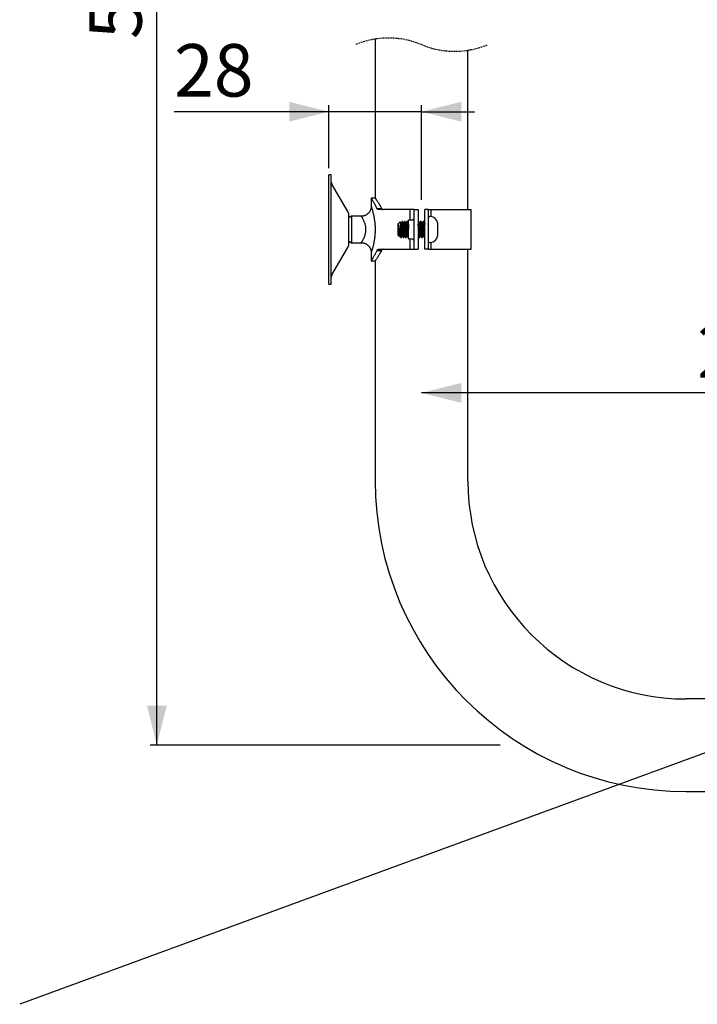
# Model space of a CAD drawing. Extents: x 0 to 844, y 0 to 1387.
# Drawn here: x 0 to 512, y 0 to 744 of the extents above; entities that cross this region are included whole.
import ezdxf

# ---------------------------------------------------------------- set-up
doc = ezdxf.new("R2010")
doc.units = 0
doc.linetypes.add('SLD-CONTINUE', pattern=[0])
doc.linetypes.add('SLD-POINTILLÉE', pattern=[1.905, 1.27, -0.635])
doc.layers.get('0').update_dxf_attribs({"linetype": 'CONTINUOUS'})
doc.styles.add('SLDTEXTSTYLE0', font='TXT', dxfattribs={"width": 0.605})
doc.dimstyles.new('SLDDIMSTYLE0', dxfattribs={"dimtxt": 38.52478, "dimasz": 30, "dimexe": 0, "dimexo": 0.0625, "dimgap": 9.631195, "dimtad": 1, "dimlfac": 2, "dimrnd": 1e-09, "dimzin": 12, "dimtxsty": 'SLDTEXTSTYLE0', "dimsah": 1, "dimcen": 0.09, "dimazin": 3, "dimtfac": 1, "dimtofl": 0, "dimtmove": 0, "dimatfit": 3, "dimtolj": 1, "dimtzin": 12})
doc.dimstyles.new('SLDDIMSTYLE1', dxfattribs={"dimtxt": 38.52478, "dimasz": 30, "dimexe": 0, "dimexo": 0.0625, "dimgap": 9.631195, "dimtad": 1, "dimlfac": 2, "dimrnd": 1e-09, "dimzin": 12, "dimtxsty": 'SLDTEXTSTYLE0', "dimsah": 1, "dimcen": 0.09, "dimazin": 3, "dimtfac": 1, "dimtmove": 0, "dimatfit": 3, "dimtolj": 1, "dimtzin": 12})
doc.dimstyles.new('SLDDIMSTYLE2', dxfattribs={"dimtxt": 0, "dimasz": 30, "dimexe": 0, "dimexo": 0.0625, "dimgap": 0, "dimtad": 0, "dimtih": 1, "dimtoh": 1, "dimdec": 0, "dimrnd": 1e-09, "dimzin": 0, "dimtxsty": 'STANDARD', "dimblk1": 'NONE', "dimblk2": 'NONE', "dimsah": 1, "dimcen": 0.09, "dimazin": 3, "dimtfac": 30, "dimtdec": 0, "dimtofl": 0, "dimtmove": 0, "dimatfit": 3, "dimtolj": 1, "dimtzin": 0})

# ---------------------------------------------------------------- blocks, each defined once
blk = doc.blocks.new('_D')
at = {"color": 7, "linetype": 'SLD-CONTINUE'}
for p, q in [((843.68, 462.3), (303.68, 462.3)), ((843.68, 235.85), (843.68, 467.3))]:
    blk.add_line(p, q, dxfattribs=at)
for points in [[(303.68, 462.3), (333.68, 454.8), (333.68, 469.8)], [(843.68, 462.3), (813.68, 469.8), (813.68, 454.8)]]:
    blk.add_solid(points, dxfattribs=at)
at = {"color": 7, "linetype": 'SLD-CONTINUE', "insert": (511.94, 513.46, 0.25), "char_height": 39.688, "attachment_point": 1, "style": 'SLDTEXTSTYLE0'}
blk.add_mtext('215', dxfattribs=at)
blk = doc.blocks.new('_D_1')
at = {"color": 7, "linetype": 'SLD-CONTINUE'}
for p, q in [((266.18, 1387.16), (98.68, 1387.16)), ((103.68, 195.85), (103.68, 1387.16)), ((363.19, 195.85), (98.68, 195.85))]:
    blk.add_line(p, q, dxfattribs=at)
for points in [[(103.68, 1387.16), (96.18, 1357.16), (111.18, 1357.16)], [(103.68, 195.85), (111.18, 225.85), (96.18, 225.85)]]:
    blk.add_solid(points, dxfattribs=at)
at = {"color": 7, "linetype": 'SLD-CONTINUE', "insert": (52.52, 729.77, 0.25), "char_height": 39.688, "attachment_point": 1, "rotation": 90, "style": 'SLDTEXTSTYLE0'}
blk.add_mtext('505', dxfattribs=at)
blk = doc.blocks.new('_D_2')
at = {"color": 7, "linetype": 'SLD-CONTINUE'}
for p, q in [((233.68, 632.1), (233.68, 679.87)), ((303.68, 608.23), (303.68, 679.87)), ((233.68, 674.87), (116.64, 674.87)), ((303.68, 674.87), (233.68, 674.87)), ((303.68, 674.87), (343.68, 674.87))]:
    blk.add_line(p, q, dxfattribs=at)
for points in [[(233.68, 674.87), (203.68, 682.37), (203.68, 667.37)], [(303.68, 674.87), (333.68, 667.37), (333.68, 682.37)]]:
    blk.add_solid(points, dxfattribs=at)
at = {"color": 7, "linetype": 'SLD-CONTINUE', "insert": (116.64, 726.03, 0.25), "char_height": 39.688, "attachment_point": 1, "style": 'SLDTEXTSTYLE0'}
blk.add_mtext('28', dxfattribs=at)
blk = doc.blocks.new('_NONE')

msp = doc.modelspace()

# ---------------------------------------------------------------- linework, layer by layer
at = {"color": 7, "linetype": 'SLD-CONTINUE'}
for p, q in [((268.678, 729.8166), (268.678, 609.5666)), ((338.678, 600.852), (338.678, 721.3643)), ((235.428, 627.102), (233.678, 627.102)), ((233.678, 544.602), (233.678, 627.102)), ((235.428, 544.602), (235.428, 627.102)), ((247.9865, 599.5264), (235.8775, 620.0887)), ((265.678, 609.602), (265.678, 603.352)), ((268.678, 609.602), (265.678, 609.602)), ((248.678, 574.7148), (248.678, 596.9892)), ((250.8431, 595.852), (248.678, 594.602)), ((258.178, 595.852), (250.8431, 595.852)), ((250.8431, 595.852), (250.8431, 575.852)), ((294.7368, 600.852), (271.1021, 600.852)), ((298.178, 600.852), (294.7368, 600.852)), ((298.178, 600.852), (301.178, 600.852)), ((298.178, 570.852), (298.178, 600.852)), ((301.178, 600.852), (301.178, 570.852)), ((308.678, 600.852), (306.178, 600.852)), ((306.178, 570.852), (306.178, 600.852)), ((308.678, 600.852), (308.678, 570.852)), ((308.678, 600.852), (310.7093, 600.852)), ((310.678, 595.602), (309.928, 595.602)), ((310.7093, 600.852), (341.178, 600.852)), ((341.178, 570.852), (341.178, 600.852)), ((287.5216, 591.6956), (285.678, 589.852)), ((285.678, 589.852), (285.678, 581.852)), ((287.678, 590.3291), (287.678, 581.3757)), ((289.446, 591.852), (288.91, 591.852)), ((291.4461, 591.852), (290.9101, 591.852)), ((293.4461, 591.852), (292.91, 591.852)), ((296.178, 592.977), (293.928, 592.977)), ((293.928, 578.727), (293.928, 592.977)), ((298.2139, 590.5557), (298.178, 590.6175)), ((301.4461, 591.852), (301.178, 591.852)), ((303.4461, 591.852), (302.91, 591.852)), ((305.7334, 591.852), (304.91, 591.852)), ((315.6719, 590.8498), (315.6643, 590.847)), ((315.6643, 590.847), (315.678, 590.4669)), ((315.678, 590.4669), (315.678, 586.977)), ((285.678, 581.852), (286.8884, 580.6416)), ((286.9221, 580.6468), (287.1779, 581.0866)), ((315.678, 586.977), (315.6643, 586.977)), ((315.6643, 584.727), (315.678, 584.727)), ((315.678, 581.2372), (315.6643, 580.857)), ((315.6643, 580.857), (315.6719, 580.8542)), ((315.678, 584.727), (315.678, 581.2372)), ((248.678, 577.102), (250.8431, 575.852)), ((250.8431, 575.852), (258.1887, 575.852)), ((287.91, 579.852), (288.4461, 579.852)), ((289.9101, 579.852), (290.446, 579.852)), ((291.9101, 579.852), (292.4462, 579.852)), ((293.91, 579.852), (293.928, 579.852)), ((293.928, 578.727), (296.178, 578.727)), ((301.9101, 579.852), (302.4462, 579.852)), ((303.91, 579.852), (304.4461, 579.852)), ((305.9101, 579.852), (306.178, 579.852)), ((309.928, 576.102), (310.678, 576.102)), ((235.8775, 551.6153), (247.9865, 572.1777)), ((265.678, 568.352), (265.678, 562.102)), ((271.1021, 570.852), (294.7368, 570.852)), ((294.7368, 570.852), (298.178, 570.852)), ((298.178, 570.852), (301.178, 570.852)), ((308.678, 570.852), (306.178, 570.852)), ((308.678, 570.852), (310.7093, 570.852)), ((310.7093, 570.852), (341.178, 570.852)), ((338.678, 395.852), (338.678, 570.852)), ((265.678, 562.102), (268.678, 562.102)), ((268.678, 562.102), (268.678, 395.852)), ((233.678, 544.602), (235.428, 544.602)), ((679.5697, 230.852), (503.678, 230.852)), ((503.678, 160.852), (679.5697, 160.852))]:
    msp.add_line(p, q, dxfattribs=at)
at = {"color": 8, "linetype": 'SLD-CONTINUE'}
for p, q in [((270.0531, 601.6853), (273.4848, 601.6853)), ((294.7368, 600.852), (294.7368, 592.977)), ((310.7093, 600.852), (310.7093, 595.6019)), ((294.7368, 578.727), (294.7368, 570.852)), ((310.7093, 576.1021), (310.7093, 570.852)), ((270.0531, 570.0187), (273.4848, 570.0187))]:
    msp.add_line(p, q, dxfattribs=at)
at = {"color": 7, "linetype": 'SLD-POINTILLÉE'}
for centre, start, end in [((278.678, 665.5904), 67.3801351, 112.6198649), ((328.678, 785.5904), 247.3801351, 292.6198649)]:
    msp.add_arc(centre, 65, start, end, dxfattribs=at)
at = {"color": 7, "linetype": 'SLD-CONTINUE'}
for centre, radius, start, end in [((238.6779, 621.7378), 3.2499, 179.999226, 210.4938172), ((243.6776, 596.989), 5.0004, 0.0011803, 30.492186), ((309.928, 594.352), 1.25, 90.0006675, 179.9993325), ((310.678, 590.602), 5, 2.8338434, 90.0002016), ((296.178, 594.977), 2, 270.0001651, 359.9993013), ((310.678, 581.102), 5, 269.9996594, 357.1611263), ((243.6778, 574.7149), 5.0003, 329.5073946, 359.9990256), ((296.178, 576.727), 2, 0.0006987, 89.9998349), ((309.928, 577.352), 1.25, 180.0000638, 270.00079), ((238.6778, 549.9662), 3.2498, 149.5055376, 180.0010908), ((503.678, 395.852), 235, 180.0000103, 269.9999931), ((503.6781, 395.852), 165, 180.0000123, 269.9999861)]:
    msp.add_arc(centre, radius, start, end, dxfattribs=at)
for points, knots in [([(265.6724, 603.3513), (265.6737, 603.2647), (265.6779, 602.9868), (265.6366, 602.5088), (265.5484, 601.9163), (265.405, 601.3145), (265.2091, 600.7156), (264.9601, 600.1283), (264.6593, 599.5596), (264.3088, 599.0155), (263.9108, 598.5015), (263.4684, 598.0224), (262.9849, 597.5825), (262.4459, 597.1718), (261.8548, 596.8019), (261.2179, 596.4836), (260.5656, 596.2311), (259.9044, 596.0424), (259.2402, 595.9192), (258.6638, 595.8565), (258.3101, 595.8582), (258.1779, 595.8588)], [0, 0, 0, 0, 0.02207661, 0.07075584, 0.12198448, 0.17459878, 0.22813713, 0.28230517, 0.33690929, 0.39182718, 0.44697715, 0.50229579, 0.55774191, 0.61328585, 0.67469154, 0.73508938, 0.79437887, 0.85264474, 0.90994673, 0.96632409, 1, 1, 1, 1]), ([(270.0531, 601.6853), (269.8293, 602.1514), (269.3972, 603.0512), (268.7297, 604.3393), (268.0927, 605.5162), (267.5012, 606.5649), (266.9809, 607.46), (266.5263, 608.2214), (266.1848, 608.7845), (265.8803, 609.2768), (265.7998, 609.4073), (265.661, 609.6291), (265.6803, 609.5983), (265.6814, 609.5966)], [0, 0, 0, 0, 0.171273008, 0.330681853, 0.480509901, 0.614753779, 0.728989107, 0.825113343, 0.90384993, 0.959841836, 0.988665987, 0.999352236, 1, 1, 1, 1]), ([(268.6824, 609.5956), (268.6946, 609.5775), (268.7534, 609.491), (268.8792, 609.3046), (269.0833, 609.0012), (269.3557, 608.5923), (269.6965, 608.0752), (270.1074, 607.4422), (270.5807, 606.6997), (271.1138, 605.8435), (271.693, 604.887), (272.2909, 603.8642), (272.897, 602.7896), (273.2852, 602.0604), (273.4848, 601.6853)], [0, 0, 0, 0, 0.0070535, 0.03390058, 0.07285474, 0.12553347, 0.19311647, 0.27350703, 0.37005143, 0.47843613, 0.60029523, 0.73233992, 0.86234033, 1, 1, 1, 1]), ([(271.1021, 600.852), (270.9939, 600.8638), (270.7645, 600.8887), (270.4728, 601.0818), (270.2281, 601.3525), (270.1147, 601.5681), (270.0531, 601.6853)], [0, 0, 0, 0, 0.22868881, 0.48458723, 0.71978779, 1, 1, 1, 1]), ([(273.4848, 601.6853), (273.5449, 601.5817), (273.6605, 601.3824), (273.8864, 601.1413), (274.1357, 600.9699), (274.3957, 600.8691), (274.5734, 600.8575), (274.6575, 600.852)], [0, 0, 0, 0, 0.23703277, 0.45583762, 0.64843696, 0.83344138, 1, 1, 1, 1]), ([(286.4117, 589.3656), (286.435, 589.1154), (286.4855, 588.5731), (286.5504, 587.7095), (286.6137, 586.8082), (286.674, 585.91), (286.7317, 585.0522), (286.7893, 584.2215), (286.8465, 583.4459), (286.9042, 582.7518), (286.9591, 582.1613), (287.0195, 581.6974), (287.062, 581.37), (287.1203, 581.2095), (287.1406, 581.1537)], [0, 0, 0, 0, 0.09137308, 0.19800619, 0.31483068, 0.41987853, 0.52531048, 0.62740236, 0.72262366, 0.80804824, 0.88067707, 0.93806094, 0.97844224, 1, 1, 1, 1]), ([(287.678, 581.3757), (287.6502, 581.5483), (287.5923, 581.9069), (287.4958, 582.5615), (287.384, 583.3562), (287.2578, 584.2844), (287.129, 585.2354), (287.0014, 586.1553), (286.8742, 587.0184), (286.7482, 587.7998), (286.6186, 588.5005), (286.5084, 589.0145), (286.4327, 589.2893), (286.4117, 589.3656)], [0, 0, 0, 0, 0.06478741, 0.13464894, 0.24527075, 0.36225959, 0.48189345, 0.60097972, 0.70650371, 0.80528281, 0.89433728, 0.97068127, 1, 1, 1, 1]), ([(286.4117, 589.3656), (286.4232, 589.1816), (286.4484, 588.7786), (286.4808, 588.1389), (286.5141, 587.4234), (286.5468, 586.6615), (286.5802, 585.8615), (286.613, 585.0557), (286.6462, 584.2553), (286.6789, 583.4935), (286.7125, 582.7824), (286.7435, 582.1502), (286.7809, 581.613), (286.7996, 581.1778), (286.8596, 580.8923), (286.84, 580.6961), (286.8918, 580.6547), (286.8972, 580.6504)], [0, 0, 0, 0, 0.06330771, 0.13861389, 0.21993055, 0.30924719, 0.40042462, 0.49486597, 0.58614111, 0.67546007, 0.75662806, 0.83069539, 0.89239988, 0.94253107, 0.97749668, 0.99767623, 1, 1, 1, 1]), ([(287.5495, 591.6906), (287.5508, 591.6909), (287.6035, 591.7039), (287.5649, 591.4261), (287.637, 591.2208), (287.6479, 590.7844), (287.6672, 590.4931), (287.678, 590.3291)], [0, 0, 0, 0, 0.00281268, 0.11702104, 0.3503707, 0.63435936, 1, 1, 1, 1]), ([(288.2139, 590.5556), (288.0858, 590.7758), (287.8653, 591.1547), (287.6453, 591.5339), (287.5532, 591.6927)], [0, 0, 0, 0, 0.58116521, 1, 1, 1, 1]), ([(287.678, 590.3291), (287.6961, 590.0878), (287.7355, 589.5624), (287.7872, 588.733), (287.8409, 587.8136), (287.8932, 586.8471), (287.9464, 585.8432), (287.9993, 584.8487), (288.0527, 583.8739), (288.1051, 582.9632), (288.1582, 582.1294), (288.2095, 581.4003), (288.2641, 580.8157), (288.3082, 580.3168), (288.3686, 580.1035), (288.3932, 579.8298), (288.4408, 579.8652), (288.4461, 579.8691)], [0, 0, 0, 0, 0.06896226, 0.15018135, 0.23684507, 0.33145197, 0.42606175, 0.52339639, 0.61528604, 0.7043752, 0.78319126, 0.85400674, 0.91089441, 0.95552527, 0.98423723, 0.99825367, 1, 1, 1, 1]), ([(288.8786, 591.8229), (288.76, 591.6186), (288.5267, 591.2166), (288.2929, 590.815), (288.178, 590.6175)], [0, 0, 0, 0, 0.50825684, 1, 1, 1, 1]), ([(288.2138, 590.5399), (288.2288, 590.5083), (288.286, 590.388), (288.3191, 590.1071), (288.3829, 589.6811), (288.4361, 589.1216), (288.4941, 588.4538), (288.5511, 587.6975), (288.6088, 586.8788), (288.6664, 586.0255), (288.7239, 585.1665), (288.7814, 584.3305), (288.8394, 583.5463), (288.8948, 582.8381), (288.9566, 582.2377), (288.9987, 581.7421), (289.084, 581.4246), (289.0801, 581.1952), (289.1423, 581.1567), (289.1461, 581.1543)], [0, 0, 0, 0, 0.01109266, 0.04214251, 0.08842329, 0.14847755, 0.22023384, 0.30132513, 0.38920081, 0.48075509, 0.57280553, 0.66249943, 0.74672467, 0.82256451, 0.88754309, 0.93961582, 0.97694534, 0.99857373, 1, 1, 1, 1]), ([(289.8846, 579.8931), (289.8747, 579.9077), (289.8167, 579.9929), (289.8039, 580.2479), (289.7359, 580.6481), (289.6919, 581.2128), (289.6372, 581.8986), (289.5851, 582.7055), (289.532, 583.5934), (289.4792, 584.5545), (289.4265, 585.5433), (289.373, 586.5503), (289.3203, 587.528), (289.2675, 588.4673), (289.2143, 589.3227), (289.1634, 590.0903), (289.1055, 590.7209), (289.0704, 591.2449), (288.986, 591.5517), (288.9975, 591.8081), (288.9216, 591.8279), (288.91, 591.8309)], [0, 0, 0, 0, 0.00438297, 0.02558152, 0.06082069, 0.10724979, 0.16624716, 0.23287232, 0.30905375, 0.38839936, 0.47319701, 0.55632292, 0.64017477, 0.71771269, 0.79117155, 0.85438804, 0.90919287, 0.95100825, 0.98109455, 0.9971158, 1, 1, 1, 1]), ([(289.4741, 591.8076), (289.4854, 591.7871), (289.5412, 591.6867), (289.5608, 591.4183), (289.6245, 590.9974), (289.6709, 590.4177), (289.7252, 589.7175), (289.7772, 588.899), (289.8299, 588.0022), (289.8831, 587.0354), (289.9361, 586.0441), (289.9891, 585.038), (290.0418, 584.0644), (290.095, 583.1323), (290.1482, 582.2876), (290.1986, 581.5315), (290.2565, 580.9204), (290.2918, 580.4028), (290.3748, 580.1364), (290.3667, 579.8657), (290.4367, 579.873), (290.446, 579.874)], [0, 0, 0, 0, 0.00581497, 0.02855484, 0.06530586, 0.1130759, 0.17327551, 0.24086479, 0.31779902, 0.39761989, 0.48262769, 0.56568763, 0.64919129, 0.72612549, 0.79871033, 0.86085821, 0.91436798, 0.95477456, 0.98330259, 0.99778443, 1, 1, 1, 1]), ([(290.2138, 590.5558), (290.0856, 590.7761), (289.8418, 591.195), (289.5986, 591.6142), (289.4833, 591.8129)], [0, 0, 0, 0, 0.52602014, 1, 1, 1, 1]), ([(290.8796, 591.8245), (290.7604, 591.619), (290.5268, 591.2165), (290.2926, 590.8143), (290.178, 590.6173)], [0, 0, 0, 0, 0.51037513, 1, 1, 1, 1]), ([(290.2137, 590.5366), (290.2258, 590.5151), (290.2831, 590.4137), (290.3098, 590.1528), (290.3763, 589.7473), (290.4279, 589.2034), (290.4866, 588.5492), (290.5434, 587.8031), (290.601, 586.9915), (290.6585, 586.1413), (290.7163, 585.2811), (290.7737, 584.4404), (290.8315, 583.6477), (290.8875, 582.9281), (290.9483, 582.3107), (290.9935, 581.8029), (291.0727, 581.4554), (291.0773, 581.2261), (291.1364, 581.1691), (291.1412, 581.1644)], [0, 0, 0, 0, 0.00783286, 0.03687395, 0.08123986, 0.13954143, 0.21003371, 0.2902454, 0.37738307, 0.46873166, 0.56116594, 0.65145869, 0.73661375, 0.81395308, 0.8806683, 0.93456947, 0.97403612, 0.99787279, 1, 1, 1, 1]), ([(291.8813, 579.8951), (291.8689, 579.9202), (291.8132, 580.0336), (291.7898, 580.3114), (291.728, 580.7498), (291.6811, 581.3344), (291.6266, 582.0511), (291.575, 582.8696), (291.5218, 583.7807), (291.469, 584.7421), (291.4155, 585.7442), (291.3631, 586.7402), (291.3099, 587.7198), (291.2572, 588.6382), (291.2036, 589.4832), (291.1535, 590.2246), (291.0962, 590.828), (291.0588, 591.3369), (290.9826, 591.5809), (290.9804, 591.8571), (290.9176, 591.8346), (290.9101, 591.8319)], [0, 0, 0, 0, 0.00696447, 0.03143535, 0.06812947, 0.11819541, 0.17745935, 0.24763915, 0.32285379, 0.40526974, 0.48797126, 0.57333549, 0.65419933, 0.73289122, 0.80280687, 0.86596421, 0.91707239, 0.95763366, 0.98430717, 0.99813097, 1, 1, 1, 1]), ([(291.4746, 591.8083), (291.4816, 591.7996), (291.5407, 591.7256), (291.5453, 591.4812), (291.6182, 591.093), (291.6593, 590.543), (291.7153, 589.8613), (291.7665, 589.0697), (291.8202, 588.1797), (291.8724, 587.2317), (291.9257, 586.2355), (291.9786, 585.2376), (292.0319, 584.248), (292.0843, 583.3128), (292.1378, 582.4421), (292.1884, 581.6739), (292.2462, 581.0246), (292.2825, 580.4995), (292.3638, 580.1643), (292.3559, 579.9154), (292.4333, 579.8764), (292.4462, 579.8699)], [0, 0, 0, 0, 0.00277847, 0.02351538, 0.05676102, 0.10359958, 0.16014033, 0.22802796, 0.30157182, 0.38289383, 0.46516637, 0.55076063, 0.63249142, 0.71270971, 0.78468328, 0.85049156, 0.90461672, 0.9486407, 0.97891654, 0.99649247, 1, 1, 1, 1]), ([(292.2124, 590.5581), (292.0845, 590.7778), (291.8412, 591.1961), (291.5983, 591.6146), (291.4831, 591.8132)], [0, 0, 0, 0, 0.52543823, 1, 1, 1, 1]), ([(292.8784, 591.8215), (292.7617, 591.6205), (292.5285, 591.2188), (292.2949, 590.8174), (292.1782, 590.6168)], [0, 0, 0, 0, 0.500439028, 1, 1, 1, 1]), ([(292.2123, 590.5384), (292.2221, 590.5242), (292.2801, 590.4402), (292.2998, 590.1954), (292.3702, 589.8113), (292.4199, 589.2828), (292.4791, 588.6432), (292.5356, 587.9078), (292.5934, 587.1033), (292.6508, 586.2567), (292.7084, 585.3963), (292.766, 584.5512), (292.8238, 583.7502), (292.8801, 583.0198), (292.9397, 582.3868), (292.9882, 581.8648), (293.0611, 581.4912), (293.0762, 581.2532), (293.1341, 581.1777), (293.142, 581.1673)], [0, 0, 0, 0, 0.005447822, 0.032300554, 0.074703576, 0.131316887, 0.200202735, 0.27921742, 0.365710502, 0.456648975, 0.54899518, 0.639857793, 0.725943045, 0.804360553, 0.872631801, 0.928461252, 0.969917384, 0.995852982, 1, 1, 1, 1]), ([(293.8817, 579.8868), (293.865, 579.9299), (293.8102, 580.0718), (293.7771, 580.3859), (293.7194, 580.8516), (293.67, 581.4674), (293.6171, 582.2004), (293.5644, 583.0451), (293.5114, 583.9613), (293.4584, 584.9402), (293.4058, 585.9358), (293.3524, 586.9384), (293.2995, 587.9006), (293.2466, 588.8142), (293.1943, 589.6325), (293.1416, 590.3595), (293.0898, 590.9262), (293.0397, 591.4196), (292.9915, 591.6136), (292.9512, 591.8787), (292.9141, 591.8411), (292.91, 591.8371)], [0, 0, 0, 0, 0.01149425, 0.037822893, 0.078033754, 0.128820613, 0.191671327, 0.261323867, 0.339787018, 0.42047942, 0.505723223, 0.588359542, 0.670771153, 0.746042148, 0.816338446, 0.875766607, 0.926051664, 0.963003266, 0.987771075, 0.998668659, 1, 1, 1, 1]), ([(293.4769, 591.8127), (293.4797, 591.8108), (293.5412, 591.7695), (293.5261, 591.5272), (293.6122, 591.1908), (293.6475, 590.6558), (293.7058, 590.0082), (293.7561, 589.2288), (293.8093, 588.3634), (293.8625, 587.4173), (293.9017, 586.6886), (293.9238, 586.2722), (293.928, 586.1924)], [0, 0, 0, 0, 0.00178426, 0.03910274, 0.10636408, 0.19825944, 0.3175416, 0.45423271, 0.61229855, 0.77847359, 0.95754241, 1, 1, 1, 1]), ([(293.928, 591.0472), (293.896, 591.1022), (293.7471, 591.3582), (293.5985, 591.6144), (293.4819, 591.8156)], [0, 0, 0, 0, 0.21503594, 1, 1, 1, 1]), ([(301.8816, 579.8949), (301.8696, 579.9186), (301.8136, 580.029), (301.7913, 580.3035), (301.7289, 580.7382), (301.6823, 581.3199), (301.6277, 582.0338), (301.5762, 582.8501), (301.523, 583.7596), (301.4702, 584.72), (301.4167, 585.7217), (301.3642, 586.7179), (301.3112, 587.6986), (301.2579, 588.6178), (301.2149, 589.3269), (301.1863, 589.7205), (301.178, 589.834)], [0, 0, 0, 0, 0.00796786, 0.03709352, 0.08097958, 0.141003, 0.21216154, 0.29652029, 0.38700683, 0.48623007, 0.58586087, 0.68876792, 0.78631067, 0.88130301, 0.9657685, 1, 1, 1, 1]), ([(301.4734, 591.8096), (301.4812, 591.7993), (301.5405, 591.7215), (301.5474, 591.4748), (301.6188, 591.0819), (301.6606, 590.5293), (301.7164, 589.8446), (301.7677, 589.0508), (301.8214, 588.159), (301.8736, 587.2098), (301.9269, 586.213), (301.9798, 585.2152), (302.0331, 584.2263), (302.0854, 583.2924), (302.139, 582.4238), (302.1895, 581.6577), (302.2475, 581.0119), (302.2832, 580.4886), (302.3656, 580.16), (302.3561, 579.9099), (302.4337, 579.876), (302.4462, 579.8705)], [0, 0, 0, 0, 0.00321841, 0.02425795, 0.05778434, 0.10488606, 0.16164736, 0.22972286, 0.30340143, 0.38481204, 0.46711887, 0.55269427, 0.6343525, 0.71444591, 0.78625107, 0.85184078, 0.90571982, 0.94945984, 0.97944107, 0.99670947, 1, 1, 1, 1]), ([(302.2114, 590.5597), (302.0835, 590.7795), (301.8402, 591.1977), (301.5974, 591.6162), (301.4822, 591.8147)], [0, 0, 0, 0, 0.525679802, 1, 1, 1, 1]), ([(302.8783, 591.8215), (302.7615, 591.6203), (302.5283, 591.2186), (302.2948, 590.8172), (302.1782, 590.6168)], [0, 0, 0, 0, 0.50085184, 1, 1, 1, 1]), ([(302.2113, 590.5373), (302.2213, 590.5238), (302.2862, 590.4363), (302.3015, 590.167), (302.3797, 589.7459), (302.4311, 589.161), (302.4946, 588.4552), (302.5547, 587.6473), (302.6163, 586.7711), (302.6774, 585.8595), (302.7386, 584.9476), (302.8003, 584.0705), (302.8603, 583.2613), (302.9237, 582.5536), (302.9754, 581.9666), (303.0532, 581.5424), (303.069, 581.2727), (303.1326, 581.1837), (303.1421, 581.1705)], [0, 0, 0, 0, 0.005322731, 0.034446306, 0.081203543, 0.143859142, 0.220032719, 0.306994746, 0.401375468, 0.499409245, 0.597555987, 0.69205925, 0.779079293, 0.855487139, 0.918418685, 0.96539737, 0.994835967, 1, 1, 1, 1]), ([(303.8816, 579.8882), (303.8654, 579.9291), (303.8108, 580.0673), (303.7784, 580.3772), (303.7204, 580.8394), (303.6713, 581.4522), (303.6183, 582.1827), (303.5656, 583.0253), (303.5126, 583.94), (303.4596, 584.9179), (303.407, 585.9133), (303.3536, 586.9162), (303.3007, 587.8795), (303.2478, 588.7947), (303.1954, 589.6152), (303.1429, 590.3447), (303.0905, 590.9148), (303.0419, 591.4109), (302.9904, 591.6091), (302.9542, 591.8775), (302.9145, 591.8402), (302.91, 591.836)], [0, 0, 0, 0, 0.01094065, 0.03697826, 0.07691161, 0.12745677, 0.19009657, 0.25958686, 0.33793214, 0.4185596, 0.50379144, 0.58647128, 0.66897876, 0.74438957, 0.81487905, 0.87453433, 0.92508663, 0.96232156, 0.98739685, 0.99858253, 1, 1, 1, 1]), ([(303.4769, 591.8114), (303.4801, 591.809), (303.5412, 591.764), (303.5283, 591.5225), (303.6128, 591.1799), (303.6489, 590.6429), (303.7069, 589.9919), (303.7573, 589.2103), (303.8105, 588.3429), (303.8637, 587.3956), (303.9165, 586.4134), (303.9695, 585.406), (304.0223, 584.4205), (304.0757, 583.4668), (304.1284, 582.5896), (304.18, 581.7966), (304.2354, 581.1286), (304.278, 580.5814), (304.3488, 580.2068), (304.3572, 579.9529), (304.4293, 579.88), (304.4461, 579.8631)], [0, 0, 0, 0, 0.00099316, 0.01883194, 0.05074275, 0.09420279, 0.15050881, 0.21495422, 0.28940588, 0.36761615, 0.45183881, 0.53500596, 0.6195089, 0.69825481, 0.7735124, 0.83896825, 0.89651635, 0.94134289, 0.97478041, 0.99415251, 1, 1, 1, 1]), ([(304.2161, 590.5518), (304.088, 590.772), (303.8431, 591.1927), (303.5989, 591.6138), (303.4824, 591.8146)], [0, 0, 0, 0, 0.52330713, 1, 1, 1, 1]), ([(304.8716, 591.8107), (304.7546, 591.6091), (304.5237, 591.2112), (304.2922, 590.8136), (304.178, 590.6174)], [0, 0, 0, 0, 0.50649491, 1, 1, 1, 1]), ([(304.2161, 590.5305), (304.2244, 590.5193), (304.2874, 590.4339), (304.3009, 590.167), (304.3798, 589.7466), (304.431, 589.1615), (304.4947, 588.4559), (304.5546, 587.6481), (304.6161, 586.772), (304.6775, 585.8603), (304.7386, 584.9484), (304.8, 584.0715), (304.8603, 583.2621), (304.9237, 582.5541), (304.9756, 581.9671), (305.0524, 581.5425), (305.0702, 581.2695), (305.1364, 581.1778), (305.1481, 581.1617)], [0, 0, 0, 0, 0.00440878, 0.03356989, 0.08021704, 0.14282875, 0.21909158, 0.30593109, 0.40023355, 0.49840082, 0.59646039, 0.69081336, 0.77795782, 0.85438551, 0.91721521, 0.96425742, 0.99371365, 1, 1, 1, 1]), ([(305.888, 579.8778), (305.8852, 579.8782), (305.8207, 579.8887), (305.8407, 580.1502), (305.7497, 580.4343), (305.7181, 580.9587), (305.6587, 581.5804), (305.6084, 582.3439), (305.5551, 583.1949), (305.5024, 584.1314), (305.4496, 585.1076), (305.396, 586.1142), (305.3435, 587.1042), (305.2904, 588.0672), (305.2376, 588.9597), (305.1852, 589.7682), (305.1313, 590.4689), (305.0848, 591.015), (305.0224, 591.4828), (304.9986, 591.6497), (304.9317, 591.8817), (304.9106, 591.8502), (304.91, 591.8493)], [0, 0, 0, 0, 0.00069345, 0.01606634, 0.04546011, 0.08661371, 0.14077429, 0.20341319, 0.27634825, 0.35346184, 0.43697482, 0.51987772, 0.60455601, 0.68390114, 0.76020034, 0.82704983, 0.88638379, 0.93323478, 0.96899289, 0.99075394, 0.99974089, 1, 1, 1, 1]), ([(305.7334, 591.8349), (305.7563, 591.8261), (305.8516, 591.7898), (305.8871, 591.5251), (305.9854, 591.179), (306.0585, 590.6399), (306.129, 590.1202), (306.1652, 589.77), (306.178, 589.6461)], [0, 0, 0, 0, 0.03134872, 0.130269307, 0.302265423, 0.534943421, 0.835546244, 1, 1, 1, 1]), ([(306.178, 591.1556), (306.0714, 591.3374), (305.95, 591.5445), (305.8289, 591.7517), (305.814, 591.777)], [0, 0, 0, 0, 0.87765852, 1, 1, 1, 1]), ([(287.1403, 581.1512), (287.267, 580.9336), (287.5116, 580.5135), (287.7555, 580.093), (287.8731, 579.8904)], [0, 0, 0, 0, 0.518115, 1, 1, 1, 1]), ([(287.8795, 579.8941), (287.8754, 579.8978), (287.8143, 579.9535), (287.822, 580.1924), (287.7413, 580.5538), (287.7124, 580.978), (287.6874, 581.2672), (287.678, 581.3757)], [0, 0, 0, 0, 0.01102592, 0.16420116, 0.41833014, 0.78188024, 1, 1, 1, 1]), ([(288.4773, 579.8811), (288.5931, 580.0808), (288.8265, 580.483), (289.0602, 580.8849), (289.1779, 581.0872)], [0, 0, 0, 0, 0.4965361, 1, 1, 1, 1]), ([(289.1461, 581.1419), (289.2727, 580.9244), (289.5159, 580.5064), (289.7587, 580.0882), (289.8751, 579.8876)], [0, 0, 0, 0, 0.52040306, 1, 1, 1, 1]), ([(290.4774, 579.881), (290.5952, 580.0841), (290.8284, 580.4861), (291.0622, 580.8878), (291.1779, 581.0867)], [0, 0, 0, 0, 0.50510576, 1, 1, 1, 1]), ([(291.1412, 581.1499), (291.268, 580.9319), (291.5123, 580.5122), (291.756, 580.0922), (291.8732, 579.8904)], [0, 0, 0, 0, 0.5193744, 1, 1, 1, 1]), ([(292.4806, 579.8863), (292.5967, 580.0865), (292.8289, 580.4867), (293.0617, 580.8867), (293.178, 581.0865)], [0, 0, 0, 0, 0.50023894, 1, 1, 1, 1]), ([(293.1419, 581.1484), (293.2688, 580.9306), (293.514, 580.5093), (293.7587, 580.0876), (293.8769, 579.884)], [0, 0, 0, 0, 0.51703576, 1, 1, 1, 1]), ([(301.1416, 581.1492), (301.2684, 580.9312), (301.5126, 580.5117), (301.7563, 580.0918), (301.8733, 579.8901)], [0, 0, 0, 0, 0.51949701, 1, 1, 1, 1]), ([(302.4798, 579.885), (302.5962, 580.0855), (302.8286, 580.4862), (303.0616, 580.8866), (303.178, 581.0865)], [0, 0, 0, 0, 0.50061689, 1, 1, 1, 1]), ([(303.142, 581.1483), (303.2688, 580.9305), (303.5138, 580.5096), (303.7583, 580.0883), (303.8763, 579.885)], [0, 0, 0, 0, 0.51745032, 1, 1, 1, 1]), ([(304.4876, 579.8985), (304.6026, 580.0969), (304.8325, 580.4933), (305.0631, 580.8893), (305.1783, 581.0872)], [0, 0, 0, 0, 0.50029057, 1, 1, 1, 1]), ([(305.148, 581.1393), (305.2748, 580.9214), (305.52, 580.5001), (305.7649, 580.0785), (305.8831, 579.875)], [0, 0, 0, 0, 0.51711035, 1, 1, 1, 1]), ([(258.1886, 575.8454), (258.3047, 575.8464), (258.6388, 575.8493), (259.2123, 575.7895), (259.8981, 575.6649), (260.5827, 575.4681), (261.2344, 575.2133), (261.8489, 574.9046), (262.4231, 574.5477), (262.9544, 574.1476), (263.4405, 573.7096), (263.8797, 573.2391), (264.2707, 572.7415), (264.6127, 572.2222), (264.9054, 571.6868), (265.1491, 571.1407), (265.3447, 570.5895), (265.4934, 570.0386), (265.5983, 569.4936), (265.6578, 568.9601), (265.6819, 568.581), (265.6767, 568.3811), (265.676, 568.3537)], [0, 0, 0, 0, 0.02957568, 0.08516857, 0.14665379, 0.20712978, 0.26649354, 0.32483277, 0.3822073, 0.43865365, 0.4941949, 0.54883465, 0.60256454, 0.65536157, 0.70718459, 0.75798302, 0.8076761, 0.85617165, 0.90333947, 0.94902122, 0.99300423, 1, 1, 1, 1]), ([(265.6814, 562.1074), (265.6937, 562.1271), (265.7506, 562.218), (265.872, 562.4135), (266.0684, 562.7309), (266.3309, 563.1602), (266.659, 563.7036), (267.0532, 564.3682), (267.5055, 565.1475), (268.0126, 566.0458), (268.5617, 567.0505), (269.0931, 568.0642), (269.5968, 569.0627), (269.8985, 569.6948), (270.0531, 570.0187)], [0, 0, 0, 0, 0.00771183, 0.03555524, 0.07633204, 0.13153661, 0.20244938, 0.28689015, 0.38787192, 0.50131489, 0.6290675, 0.76764851, 0.88095962, 1, 1, 1, 1]), ([(273.4848, 570.0187), (273.2371, 569.5548), (272.7582, 568.658), (272.0228, 567.3747), (271.3227, 566.1998), (270.6735, 565.1507), (270.1027, 564.2531), (269.6042, 563.4879), (269.2297, 562.9209), (268.8979, 562.4274), (268.8089, 562.2948), (268.6595, 562.0749), (268.681, 562.1064), (268.6824, 562.1085)], [0, 0, 0, 0, 0.1701379, 0.32888891, 0.47843613, 0.61278878, 0.72747785, 0.82417417, 0.90358552, 0.96000895, 0.98846482, 0.99924673, 1, 1, 1, 1]), ([(270.0531, 570.0187), (270.1063, 570.1209), (270.2078, 570.3163), (270.4078, 570.5572), (270.6301, 570.7303), (270.8645, 570.8342), (271.0259, 570.8463), (271.1021, 570.852)], [0, 0, 0, 0, 0.24412944, 0.46638026, 0.65819037, 0.83873357, 1, 1, 1, 1]), ([(274.6575, 570.852), (274.5406, 570.8413), (274.2967, 570.819), (273.9722, 570.6372), (273.69, 570.3669), (273.5568, 570.1409), (273.4848, 570.0187)], [0, 0, 0, 0, 0.23103319, 0.48167669, 0.71963334, 1, 1, 1, 1])]:
    msp.add_open_spline(points, degree=3, knots=knots, dxfattribs=at)
at = {"color": 8, "linetype": 'SLD-CONTINUE'}
for points, knots in [([(265.678, 603.352), (265.6833, 603.3355), (265.7043, 603.2702), (265.7519, 603.1208), (265.8309, 602.8713), (265.9414, 602.5161), (266.0807, 602.0596), (266.2471, 601.4984), (266.4349, 600.8435), (266.6454, 600.0783), (266.8714, 599.2129), (267.1096, 598.2424), (267.3481, 597.1938), (267.5872, 596.0451), (267.8171, 594.8102), (268.0326, 593.4834), (268.2215, 592.0993), (268.3767, 590.6813), (268.4931, 589.2495), (268.5704, 587.8017), (268.606, 586.3313), (268.5986, 584.8921), (268.5521, 583.5032), (268.4719, 582.1624), (268.357, 580.8313), (268.2118, 579.5348), (268.0413, 578.2878), (267.8499, 577.0878), (267.6383, 575.9234), (267.4115, 574.8047), (267.1764, 573.7472), (266.9369, 572.7508), (266.6983, 571.823), (266.4714, 570.9899), (266.2653, 570.2673), (266.0842, 569.6558), (265.93, 569.1501), (265.8195, 568.7966), (265.7454, 568.5626), (265.7065, 568.4407), (265.6838, 568.3699), (265.678, 568.352)], [0, 0, 0, 0, 0.00145618, 0.00577752, 0.01320797, 0.02348381, 0.03710016, 0.05339753, 0.07276811, 0.09445836, 0.12021573, 0.14807997, 0.178588, 0.21076057, 0.24686371, 0.28433999, 0.32393143, 0.36446523, 0.40443396, 0.44486739, 0.48652716, 0.52825472, 0.56602763, 0.60352544, 0.64133172, 0.67851104, 0.71335719, 0.74729593, 0.78081529, 0.81299922, 0.84340009, 0.87201928, 0.89928451, 0.92405483, 0.94471623, 0.96255401, 0.97775272, 0.98922462, 0.99373806, 0.99842264, 1, 1, 1, 1]), ([(258.1887, 575.8674), (258.1883, 575.8668), (258.1635, 575.8298), (258.2716, 575.9917), (258.3491, 576.1087), (258.5516, 576.4178), (258.806, 576.8224), (259.1319, 577.3633), (259.4908, 577.9972), (259.8733, 578.7282), (260.2503, 579.5242), (260.6072, 580.377), (260.9311, 581.2764), (261.2127, 582.2252), (261.4361, 583.2155), (261.5942, 584.2341), (261.6813, 585.2905), (261.6808, 586.369), (261.5969, 587.4504), (261.4832, 588.1946), (261.336, 588.9452), (261.1553, 589.6957), (260.8308, 590.7276), (260.4159, 591.8131), (259.9168, 592.9036), (259.4149, 593.8483), (259.0161, 594.5356), (258.7341, 594.9973), (258.5045, 595.3576), (258.3369, 595.6144), (258.2362, 595.7662), (258.1898, 595.8346), (258.178, 595.852)], [0, 0, 0, 0, 0.00009494, 0.00611822, 0.01100988, 0.02791254, 0.05147532, 0.08074737, 0.11492366, 0.15352538, 0.19575071, 0.2378575, 0.2825102, 0.32912592, 0.37590995, 0.42410561, 0.47290336, 0.52371125, 0.57447044, 0.62417456, 0.62868133, 0.68123081, 0.73180379, 0.7795777, 0.84335059, 0.89906571, 0.9288345, 0.95425268, 0.97457697, 0.98847112, 0.9970598, 1, 1, 1, 1])]:
    msp.add_open_spline(points, degree=3, knots=knots, dxfattribs=at)
at = {"color": 7, "linetype": 'SLD-CONTINUE'}
msp.add_open_spline([(315.6643, 586.977), (315.6681, 586.602), (315.6757, 585.852), (315.6681, 585.102), (315.6643, 584.727)], degree=3, dxfattribs=at)

# ---------------------------------------------------------------- dimensions: what is measured, and where the dimension line sits
dim = msp.add_linear_dim(base=(103.678, 1387.1571), p1=(503.678, 195.852), p2=(271.178, 1387.1571), angle=90, text='505', dimstyle='SLDDIMSTYLE0', dxfattribs=at)
dim.commit()
dim.dimension.update_dxf_attribs({"geometry": '_D_1', "text_midpoint": (103.678, 791.5045), "dimtype": 160})
dim = msp.add_linear_dim(base=(233.678, 674.8689), p1=(303.678, 395.852), p2=(233.678, 627.102), dimstyle='SLDDIMSTYLE1', dxfattribs=at)
dim.commit()
dim.dimension.update_dxf_attribs({"geometry": '_D_2', "text_midpoint": (163.678, 674.8689), "dimtype": 160})
dim = msp.add_linear_dim(base=(843.678, 462.2974), p1=(303.678, 395.852), p2=(843.678, 230.852), angle=0, dimstyle='SLDDIMSTYLE0', dxfattribs=at)
dim.commit()
dim.dimension.update_dxf_attribs({"geometry": '_D', "text_midpoint": (573.678, 462.2974), "dimtype": 160})

# ---------------------------------------------------------------- leaders
at = {"color": 7, "linetype": 'CONTINUOUS', "has_arrowhead": 0}
msp.add_leader([(764.928, 280.852), (0, 0)], dimstyle='SLDDIMSTYLE2', dxfattribs=at)

doc.saveas('drawing.dxf')
